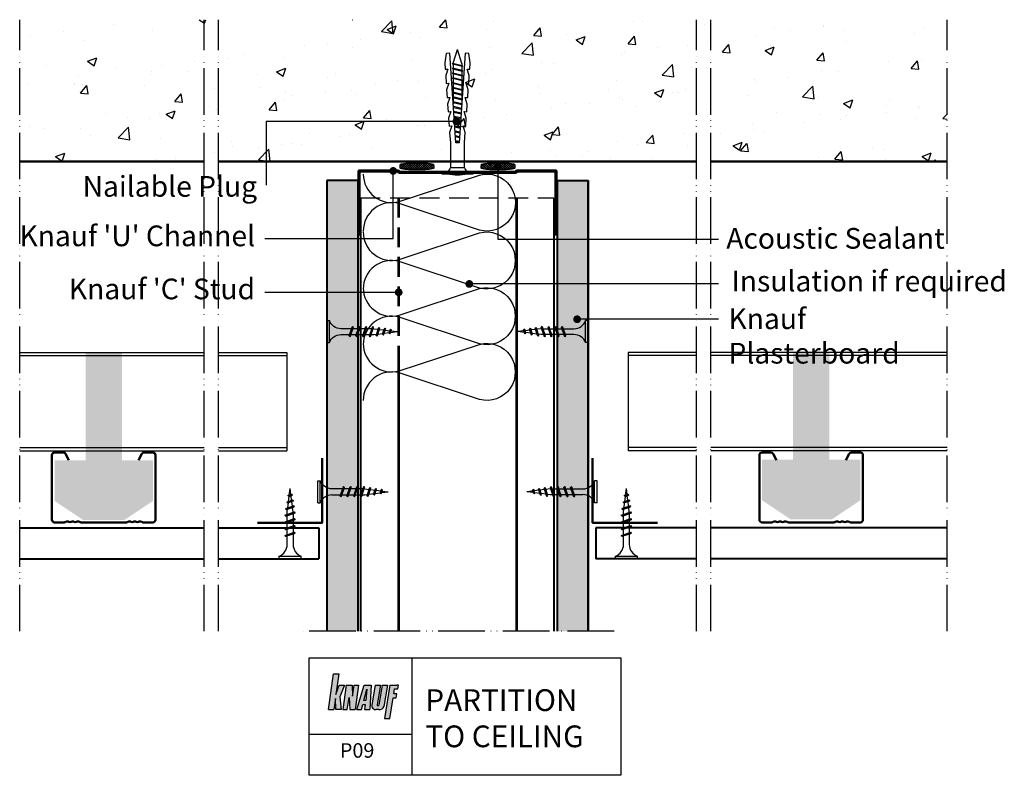
# Model space of a CAD drawing. Extents: x -451 to -71, y 112 to 404.
import ezdxf

# ---------------------------------------------------------------- set-up
doc = ezdxf.new("R2010")
doc.units = 0
doc.header["$LTSCALE"] = 15
doc.linetypes.add('ACAD_ISO05W100', pattern=[33, 24, -3, 0, -3, 0, -3])
doc.linetypes.add('DASHEDX2', pattern=[38.1, 25.4, -12.7])
doc.layers.get('0').update_dxf_attribs({"linetype": 'CONTINUOUS'})
doc.layers.add('Dim&text', color=7, linetype='CONTINUOUS')
doc.layers.add('Fixing', color=7, linetype='CONTINUOUS')
doc.styles.add('ar-na-light', font='ARIALN.TTF', dxfattribs={"height": 11})

# ---------------------------------------------------------------- blocks, each defined once
blk = doc.blocks.new('LOGO')
h = blk.add_hatch(color=140)
h.paths.add_polyline_path([(2.08, 0), (0, 0), (-1.86, -13.8), (0.22, -13.8), (0.77, -9.53), (0.99, -13.8), (3.07, -13.8), (2.52, -8.87), (4.27, -4.38), (2.3, -4.38), (0.99, -8)])
h.paths.add_polyline_path([(3.62, -13.8), (5.37, -13.8), (6.11, -9.07), (6.41, -13.8), (8.44, -13.8), (9.75, -4.38), (8, -4.38), (7.43, -8.6), (7.23, -4.38), (4.93, -4.38)])
h.paths.add_polyline_path([(9.01, -13.8), (10.92, -13.8), (11.41, -11.83), (12.25, -11.83), (12.06, -13.8), (14.09, -13.8), (14.57, -4.38), (11.83, -4.38)])
h.paths.add_polyline_path([(12.94, -5.85), (12.48, -10.22), (11.79, -10.22)], flags=16)
h.paths.add_polyline_path([(14.86, -11.96, 0.528977), (16.51, -13.81), (17.59, -13.81, 0.340918), (19.55, -12.54), (20.93, -4.38), (18.85, -4.38), (17.52, -12.09, -1.132362), (16.95, -11.96), (18.19, -4.38), (16.11, -4.38)])
h.paths.add_polyline_path([(23.38, -7.69), (23.61, -5.77), (24.84, -5.77), (25.15, -4.38), (24.55, -4.38), (21.81, -4.38), (19.7, -17.2), (21.77, -17.2), (23.08, -9.22), (24.23, -9.22), (24.54, -7.69)])
at = {"color": 142}
for p, q in [((0, 0), (2.08, 0)), ((2.08, 0), (0.99, -8)), ((0.99, -8), (2.3, -4.38)), ((2.3, -4.38), (4.27, -4.38)), ((4.27, -4.38), (2.52, -8.87)), ((0.77, -9.53), (0.22, -13.8)), ((0.99, -13.8), (0.77, -9.53)), ((2.52, -8.87), (3.07, -13.8)), ((-1.86, -13.8), (0.22, -13.8)), ((3.07, -13.8), (0.99, -13.8))]:
    blk.add_line(p, q, dxfattribs=at)
for points in [[(-1.86, -13.8), (0, 0)], [(4.93, -4.38), (3.62, -13.8)], [(4.93, -4.38), (7.23, -4.38)], [(7.23, -4.38), (7.43, -8.6), (8, -4.38)], [(8, -4.38), (9.75, -4.38)], [(9.75, -4.38), (8.44, -13.8)], [(9.01, -13.8), (11.83, -4.38)], [(11.79, -10.22), (12.94, -5.85), (12.48, -10.22), (11.79, -10.22)], [(11.83, -4.38), (14.57, -4.38)], [(14.57, -4.38), (14.09, -13.8)], [(16.11, -4.38), (14.86, -11.96)], [(16.11, -4.38), (18.19, -4.38)], [(18.19, -4.38), (16.95, -11.96)], [(18.85, -4.38), (17.52, -12.09)], [(18.85, -4.38), (20.93, -4.38)], [(20.93, -4.38), (19.55, -12.54)], [(21.81, -4.38), (19.7, -17.2), (21.77, -17.2), (23.08, -9.22), (24.23, -9.22), (24.54, -7.69), (23.38, -7.69), (23.61, -5.77), (24.84, -5.77), (25.15, -4.38), (24.55, -4.38)], [(21.81, -4.38), (24.55, -4.38)], [(5.37, -13.8), (6.11, -9.07), (6.41, -13.8)], [(3.62, -13.8), (5.37, -13.8)], [(6.41, -13.8), (8.44, -13.8)], [(9.01, -13.8), (10.92, -13.8), (11.41, -11.83)], [(11.41, -11.83), (12.25, -11.83)], [(12.25, -11.83), (12.06, -13.8), (14.09, -13.8)], [(17.59, -13.81), (16.51, -13.81)]]:
    blk.add_lwpolyline(points, dxfattribs=at)
for centre, radius, start, end in [((16.31, -12.32), 1.5, 166.1344, 277.6457), ((17.23, -12.06), 0.295, 160.3724, 354.5803), ((17.75, -11.89), 1.92, 265.167, 340.4677)]:
    blk.add_arc(centre, radius, start, end, dxfattribs=at)
blk = doc.blocks.new('TN25')
at = {"color": 252, "true_color": 0x8f8f8f}
for p, q in [((-1, -4.25), (-1, 4.25)), ((0, 4.25), (-1, 4.25)), ((0, -4.25), (0, 4.25)), ((-24.85, 0.29), (-27.2, 0)), ((-24.65, 0.95), (-24.96, 0.63)), ((-24.57, -0.53), (-24.96, 0.63)), ((-24.65, 0.95), (-24.47, 0.63)), ((-24.39, -0.85), (-24.65, 0.95)), ((-24.07, -0.53), (-24.47, 0.63)), ((-22.59, 0.58), (-24.37, 0.35)), ((-22.4, 1.28), (-22.72, 0.96)), ((-22.06, -1), (-22.72, 0.96)), ((-22.4, 1.28), (-22.22, 0.96)), ((-21.88, -1.32), (-22.4, 1.28)), ((-21.56, -1), (-22.22, 0.96)), ((-20.33, 0.86), (-22.11, 0.64)), ((-20.18, 1.65), (-20.49, 1.33)), ((-19.55, -1.47), (-20.49, 1.33)), ((-19.36, -1.79), (-20.18, 1.65)), ((-20.18, 1.65), (-19.99, 1.33)), ((-19.05, -1.47), (-19.99, 1.33)), ((-18.2, 1.12), (-19.85, 0.92)), ((-18.2, 1.12), (-17.93, 1.12)), ((-17.8, 2), (-18.11, 1.68)), ((-16.98, -1.69), (-18.11, 1.68)), ((-16.8, -2), (-17.8, 2)), ((-17.8, 2), (-17.62, 1.68)), ((-16.48, -1.69), (-17.62, 1.68)), ((-17.43, 1.12), (-15.33, 1.12)), ((-15.2, 2), (-15.51, 1.68)), ((-14.38, -1.69), (-15.51, 1.68)), ((-14.2, -2), (-15.2, 2)), ((-15.2, 2), (-15.02, 1.68)), ((-13.88, -1.69), (-15.02, 1.68)), ((-14.83, 1.12), (-12.73, 1.12)), ((-12.6, 2), (-12.91, 1.68)), ((-11.78, -1.69), (-12.91, 1.68)), ((-11.6, -2), (-12.6, 2)), ((-12.6, 2), (-12.42, 1.68)), ((-11.28, -1.69), (-12.42, 1.68)), ((-12.23, 1.12), (-10.13, 1.12)), ((-10, 2), (-10.31, 1.68)), ((-9.18, -1.69), (-10.31, 1.68)), ((-9, -2), (-10, 2)), ((-10, 2), (-9.82, 1.68)), ((-8.68, -1.69), (-9.82, 1.68)), ((-9.63, 1.12), (-5.5, 1.12)), ((-24.64, -0.32), (-27.2, 0)), ((-24.39, -0.85), (-24.57, -0.53)), ((-24.39, -0.85), (-24.07, -0.53)), ((-22.18, -0.63), (-24.12, -0.39)), ((-21.88, -1.32), (-22.06, -1)), ((-21.88, -1.32), (-21.56, -1)), ((-19.73, -0.93), (-21.67, -0.69)), ((-19.36, -1.79), (-19.55, -1.47)), ((-19.36, -1.79), (-19.05, -1.47)), ((-18.2, -1.13), (-19.21, -1)), ((-17.17, -1.13), (-18.2, -1.13)), ((-16.8, -2), (-16.98, -1.69)), ((-16.8, -2), (-16.48, -1.69)), ((-14.57, -1.13), (-16.67, -1.13)), ((-14.2, -2), (-14.38, -1.69)), ((-14.2, -2), (-13.88, -1.69)), ((-11.97, -1.13), (-14.07, -1.13)), ((-11.6, -2), (-11.78, -1.69)), ((-11.6, -2), (-11.28, -1.69)), ((-9.37, -1.13), (-11.47, -1.13)), ((-9, -2), (-9.18, -1.69)), ((-9, -2), (-8.68, -1.69)), ((-5.5, -1.13), (-8.87, -1.13)), ((0, -4.25), (-1, -4.25))]:
    blk.add_line(p, q, dxfattribs=at)
for centre, start, end in [((-5.58, 6.04), 270.9392, 338.6164), ((-5.58, -6.04), 21.3837, 89.0609)]:
    blk.add_arc(centre, 4.92, start, end, dxfattribs=at)
blk = doc.blocks.new('NPL')
at = {"color": 253, "true_color": 0xababab}
for p, q in [((-47.07, 3.01), (-46.97, 4.41)), ((-46.97, 4.41), (-43.42, 4.91)), ((-43.42, 4.91), (-40.93, 4.74)), ((-40.93, 4.74), (-41, 3.74)), ((-41, 3.74), (-38.44, 4.56)), ((-38.44, 4.56), (-35.44, 4.35)), ((-35.44, 4.35), (-35.51, 3.36)), ((-35.51, 3.36), (-32.95, 4.18)), ((-32.95, 4.18), (-29.96, 3.97)), ((-29.96, 3.97), (-30.03, 2.97)), ((-0.5, 6), (-0.5, -6)), ((-0.5, 6), (-0.5, 6)), ((-43.21, 1.61), (-48.57, 0)), ((-12.5, 0.59), (-47.07, 3.01)), ((-43.27, 1.85), (-42.36, -1.85)), ((-43.27, 1.85), (-43.27, 1.85)), ((-41.95, -1.85), (-42.85, 1.85)), ((-42.8, 1.65), (-41.36, 1.65)), ((-41.41, 1.85), (-40.5, -1.85)), ((-41.41, 1.85), (-41.41, 1.85)), ((-40.09, -1.85), (-41, 1.85)), ((-40.95, 1.65), (-39.5, 1.65)), ((-39.55, 1.85), (-38.65, -1.85)), ((-39.55, 1.85), (-39.55, 1.85)), ((-38.23, -1.85), (-39.14, 1.85)), ((-39.09, 1.65), (-37.64, 1.65)), ((-37.69, 1.85), (-36.79, -1.85)), ((-37.69, 1.85), (-37.69, 1.85)), ((-36.38, -1.85), (-37.28, 1.85)), ((-37.23, 1.65), (-35.79, 1.65)), ((-35.84, 1.85), (-34.93, -1.85)), ((-35.84, 1.85), (-35.84, 1.85)), ((-34.52, -1.85), (-35.42, 1.85)), ((-35.38, 1.65), (-33.93, 1.65)), ((-33.98, 1.85), (-33.08, -1.85)), ((-33.98, 1.85), (-33.98, 1.85)), ((-32.66, -1.85), (-33.57, 1.85)), ((-33.52, 1.65), (-32.07, 1.65)), ((-32.12, 1.85), (-31.22, -1.85)), ((-32.12, 1.85), (-32.12, 1.85)), ((-30.81, -1.85), (-31.71, 1.85)), ((-31.66, 1.65), (-30.22, 1.65)), ((-29.38, -1.78), (-30.26, 1.84)), ((-30.03, 2.97), (-27.46, 3.8)), ((-28.97, -1.75), (-29.84, 1.81)), ((-29.8, 1.65), (-28.36, 1.65)), ((-27.55, -1.65), (-28.37, 1.7)), ((-27.15, -1.62), (-27.95, 1.68)), ((-27.95, 1.65), (-27.59, 1.65)), ((-27.46, 3.8), (-24.47, 3.59)), ((-25.73, -1.52), (-26.48, 1.57)), ((-25.32, -1.49), (-26.06, 1.54)), ((-23.9, -1.39), (-24.59, 1.44)), ((-24.47, 3.59), (-24.54, 2.59)), ((-24.54, 2.59), (-21.98, 3.41)), ((-23.5, -1.36), (-24.17, 1.41)), ((-22.08, -1.26), (-22.7, 1.31)), ((-21.67, -1.24), (-22.29, 1.28)), ((-21.98, 3.41), (-18.98, 3.2)), ((-20.25, -1.14), (-20.81, 1.18)), ((-19.84, -1.11), (-20.4, 1.15)), ((-18.98, 3.2), (-19.05, 2.21)), ((-19.05, 2.21), (-16.49, 3.03)), ((-18.42, -1.01), (-18.93, 1.04)), ((-18.02, -0.98), (-18.51, 1.01)), ((-16.6, -0.88), (-17.04, 0.91)), ((-16.19, -0.85), (-16.62, 0.88)), ((-16.49, 3.03), (-12.5, 2.75)), ((-14.77, -0.75), (-15.15, 0.78)), ((-14.37, -0.73), (-14.73, 0.75)), ((-12.95, -0.63), (-13.26, 0.65)), ((-12.54, -0.6), (-12.84, 0.62)), ((-12.5, 2.75), (-3, 2.75)), ((-12.5, -0.59), (-12.5, 0.59)), ((-3, 2.75), (-3, -2.75)), ((-43.07, -1.65), (-48.57, 0)), ((-47.07, -3.01), (-12.5, -0.59)), ((-46.97, -4.41), (-47.07, -3.01)), ((-43.07, -1.65), (-42.41, -1.65)), ((-42, -1.65), (-40.55, -1.65)), ((-38.44, -4.56), (-41, -3.74)), ((-41, -3.74), (-40.93, -4.74)), ((-40.14, -1.65), (-38.7, -1.65)), ((-38.28, -1.65), (-36.84, -1.65)), ((-36.43, -1.65), (-34.98, -1.65)), ((-32.95, -4.18), (-35.51, -3.36)), ((-35.51, -3.36), (-35.44, -4.35)), ((-34.57, -1.65), (-33.12, -1.65)), ((-32.71, -1.65), (-31.27, -1.65)), ((-30.86, -1.65), (-29.41, -1.65)), ((-27.46, -3.8), (-30.03, -2.97)), ((-30.03, -2.97), (-29.96, -3.97)), ((-29, -1.65), (-27.59, -1.65)), ((-24.47, -3.59), (-27.46, -3.8)), ((-21.98, -3.41), (-24.54, -2.59)), ((-24.54, -2.59), (-24.47, -3.59)), ((-18.98, -3.2), (-21.98, -3.41)), ((-16.49, -3.03), (-19.05, -2.21)), ((-19.05, -2.21), (-18.98, -3.2)), ((-12.5, -2.75), (-16.49, -3.03)), ((-3, -2.75), (-12.5, -2.75)), ((-43.42, -4.91), (-46.97, -4.41)), ((-40.93, -4.74), (-43.42, -4.91)), ((-35.44, -4.35), (-38.44, -4.56)), ((-29.96, -3.97), (-32.95, -4.18))]:
    blk.add_line(p, q, dxfattribs=at)
for centre, radius, start, end in [((-3.86, 6), 3.36, 284.8629, 0), ((-43.06, 1.45), 0.448, 62.6012, 117.3875), ((-41.2, 1.45), 0.448, 62.6012, 117.3875), ((-39.34, 1.45), 0.448, 62.6012, 117.3875), ((-37.49, 1.45), 0.448, 62.6012, 117.3875), ((-35.63, 1.45), 0.448, 62.6012, 117.3875), ((-33.77, 1.45), 0.448, 62.6012, 117.3875), ((-31.92, 1.45), 0.448, 62.6012, 117.3875), ((-14.31, 0), 14.31, 344.8107, 15.1893), ((-42.16, -1.45), 0.448, 242.6124, 297.3895), ((-40.3, -1.45), 0.448, 242.6124, 297.3895), ((-38.44, -1.45), 0.448, 242.6124, 297.3895), ((-36.58, -1.45), 0.448, 242.6124, 297.3895), ((-34.73, -1.45), 0.448, 242.6124, 297.3895), ((-32.87, -1.45), 0.448, 242.6124, 297.3895), ((-31.01, -1.45), 0.448, 242.6124, 297.3895), ((-3.86, -6), 3.36, 0, 75.1372)]:
    blk.add_arc(centre, radius, start, end, dxfattribs=at)

msp = doc.modelspace()

# ---------------------------------------------------------------- hatches: boundary and pattern name
at = {"true_color": 0xd4d4d4}
h = msp.add_hatch(dxfattribs=at)
h.set_pattern_fill('AR-CONC', color=254, scale=0.2, style=0)
h.paths.add_polyline_path([(-92.93, 349.4), (-92.93, 404.2), (-451.22, 404.2), (-451.22, 349.4)])
at = {"true_color": 0x737373}
h = msp.add_hatch(dxfattribs=at)
h.set_pattern_fill('ANSI37', color=8, scale=0.2, angle=-90, style=0)
h.set_pattern_definition([(45, (-505.6589, 756.46355), (0.4490128, -0.4490128), []), (315, (-505.6589, 756.46355), (-0.4490128, -0.4490128), [])])
h.paths.add_polyline_path([(-300.46, 348.82, 0.016304), (-302.37, 348.67, 0.038173), (-304.14, 348.33, 0.052915), (-304.28, 346.88, 0.332705), (-304.14, 346.71, 0.038173), (-302.37, 346.37, 0.016304), (-300.46, 346.22, 0.011596), (-297.77, 346.16, 0.011596), (-295.07, 346.22, 0.016304), (-293.16, 346.37, 0.038173), (-291.4, 346.71, 0.332705), (-291.26, 346.88, 0.052915), (-291.4, 348.33, 0.038173), (-293.16, 348.67, 0.016304), (-295.07, 348.82, 0.011596), (-297.77, 348.88, 0.011596)])
h = msp.add_hatch(dxfattribs=at)
h.set_pattern_fill('ANSI37', color=8, scale=0.2, angle=-90, style=0)
h.set_pattern_definition([(45, (-474.33186, 756.46355), (0.4490128, -0.4490128), []), (315, (-474.33186, 756.46355), (-0.4490128, -0.4490128), [])])
h.paths.add_polyline_path([(-269.13, 348.82, 0.016304), (-271.04, 348.67, 0.038173), (-272.81, 348.33, 0.052915), (-272.95, 346.88, 0.332705), (-272.81, 346.71, 0.038173), (-271.04, 346.37, 0.016304), (-269.13, 346.22, 0.011596), (-266.44, 346.16, 0.011596), (-263.75, 346.22, 0.016304), (-261.84, 346.37, 0.038173), (-260.07, 346.71, 0.332705), (-259.93, 346.88, 0.052915), (-260.07, 348.33, 0.038173), (-261.84, 348.67, 0.016304), (-263.75, 348.82, 0.011596), (-266.44, 348.88, 0.011596)])
at = {"true_color": 0xdbdbdb}
h = msp.add_hatch(color=254, dxfattribs=at)
h.paths.add_polyline_path([(-320.61, 342.12), (-332.61, 342.12), (-332.61, 167.87), (-320.61, 167.87)])
h.paths.add_polyline_path([(-243.61, 167.87), (-231.61, 167.87), (-231.61, 342.12), (-243.61, 342.12)])
h = msp.add_hatch(color=256)
h.set_gradient(color1=(219, 219, 219), color2=(184, 184, 184), rotation=25, one_color=1, tint=0.72, name='CYLINDER')
h.paths.add_polyline_path([(-411.76, 275.65), (-425.76, 275.65), (-425.76, 233.89), (-437.76, 233.89), (-437.76, 218.22), (-426.76, 210.89), (-410.76, 210.89), (-399.76, 218.22), (-399.76, 233.89), (-411.76, 233.89)])
h = msp.add_hatch(color=256)
h.set_gradient(color1=(219, 219, 219), color2=(184, 184, 184), rotation=25, one_color=1, tint=0.72, name='CYLINDER')
h.paths.add_polyline_path([(-152.47, 275.91), (-138.47, 275.91), (-138.47, 234.15), (-126.47, 234.15), (-126.47, 218.48), (-137.47, 211.15), (-153.47, 211.15), (-164.47, 218.48), (-164.47, 234.15), (-152.47, 234.15)])

# ---------------------------------------------------------------- linework, layer by layer
at = {"color": 254, "linetype": 'ACAD_ISO05W100', "ltscale": 0.05, "true_color": 0xdbdbdb}
for p, q in [((-451.22, 167.87), (-451.22, 404.2)), ((-92.93, 167.87), (-92.93, 404.2)), ((-221.61, 167.87), (-342.61, 167.87))]:
    msp.add_line(p, q, dxfattribs=at)
at = {"color": 8, "linetype": 'ACAD_ISO05W100', "ltscale": 0.05, "true_color": 0x737373}
for p, q in [((-379.98, 167.87), (-379.98, 404.2)), ((-374.41, 167.87), (-374.41, 404.2)), ((-189.81, 167.87), (-189.81, 404.2)), ((-184.25, 167.87), (-184.25, 404.2))]:
    msp.add_line(p, q, dxfattribs=at)
for p, q in [((-282.53, 364.87), (-356.02, 364.87)), ((-356.02, 364.87), (-356.02, 340.2))]:
    msp.add_line(p, q)
at = {"lineweight": 50}
for p, q in [((-451.22, 349.4), (-379.98, 349.4)), ((-374.41, 349.4), (-189.81, 349.4)), ((-184.25, 349.4), (-92.93, 349.4)), ((-231.61, 342.12), (-231.61, 167.87))]:
    msp.add_line(p, q, dxfattribs=at)
at = {"lineweight": 40}
for p, q in [((-332.61, 342.12), (-332.61, 167.87)), ((-320.61, 342.12), (-332.61, 342.12)), ((-320.61, 342.12), (-320.61, 167.87)), ((-243.61, 342.12), (-243.61, 167.87)), ((-243.61, 342.12), (-231.61, 342.12)), ((-319.6, 335.37), (-319.6, 167.87)), ((-244.83, 335.37), (-244.83, 167.87)), ((-451.22, 207.88), (-379.98, 207.88)), ((-374.41, 207.88), (-335.61, 207.88)), ((-335.61, 207.88), (-335.61, 195.88)), ((-228.61, 207.88), (-228.61, 195.88)), ((-189.81, 207.88), (-228.61, 207.88)), ((-92.93, 207.88), (-184.25, 207.88)), ((-451.22, 195.88), (-379.98, 195.88)), ((-374.41, 195.88), (-335.61, 195.88)), ((-189.81, 195.88), (-228.61, 195.88)), ((-92.93, 195.88), (-184.25, 195.88))]:
    msp.add_line(p, q, dxfattribs=at)
at = {"linetype": 'DASHEDX2', "ltscale": 0.02}
msp.add_line((-319.6, 335.37), (-244.83, 335.37), dxfattribs=at)
at = {"color": 8, "linetype": 'DASHEDX2', "ltscale": 0.02, "true_color": 0x737373}
for p, q in [((-305.11, 335.37), (-305.11, 271.17)), ((-304.61, 335.37), (-304.61, 271.33))]:
    msp.add_line(p, q, dxfattribs=at)
at = {"color": 8, "linetype": 'ACAD_ISO05W100', "true_color": 0x737373}
for p, q in [((-259.61, 335.37), (-259.61, 167.87)), ((-259.11, 335.37), (-259.11, 167.87)), ((-305.11, 271.17), (-305.11, 167.87)), ((-304.61, 271.34), (-304.61, 167.87))]:
    msp.add_line(p, q, dxfattribs=at)
at = {"color": 254, "true_color": 0xdbdbdb}
for p, q in [((-451.22, 275.65), (-379.98, 275.65)), ((-374.41, 275.65), (-347.99, 275.65)), ((-347.99, 275.65), (-347.99, 237.65)), ((-451.22, 237.65), (-379.98, 237.65)), ((-374.41, 237.65), (-347.99, 237.65))]:
    msp.add_line(p, q, dxfattribs=at)
at = {"color": 8, "true_color": 0x737373}
for p, q in [((-451.22, 274.45), (-379.98, 274.45)), ((-374.41, 274.45), (-347.99, 274.45)), ((-189.81, 274.45), (-216.24, 274.45)), ((-92.93, 274.45), (-184.25, 274.45)), ((-451.22, 238.85), (-379.98, 238.85)), ((-374.41, 238.85), (-347.99, 238.85)), ((-189.81, 238.85), (-216.24, 238.85)), ((-92.93, 238.85), (-184.25, 238.85))]:
    msp.add_line(p, q, dxfattribs=at)
at = {"color": 254, "true_color": 0xd4d4d4}
for p, q in [((-216.24, 275.65), (-216.24, 237.65)), ((-189.81, 275.65), (-216.24, 275.65)), ((-92.93, 275.65), (-184.25, 275.65)), ((-189.81, 237.65), (-216.24, 237.65)), ((-92.93, 237.65), (-184.25, 237.65))]:
    msp.add_line(p, q, dxfattribs=at)
for points in [[(-297.77, 346.16, -0.011596), (-300.46, 346.22, -0.016304), (-302.37, 346.37, -0.038173), (-304.14, 346.71, -0.338781), (-304.28, 346.89, -0.052768), (-304.14, 348.33, -0.038173), (-302.37, 348.67, -0.016304), (-300.46, 348.82, -0.011596), (-297.77, 348.88, -0.011596), (-295.07, 348.82, -0.016304), (-293.16, 348.67, -0.038173), (-291.4, 348.33, -0.052768), (-291.26, 346.89, -0.338781), (-291.4, 346.71, -0.038173), (-293.16, 346.37, -0.016304), (-295.07, 346.22, -0.011596)], [(-266.44, 346.16, -0.011596), (-269.13, 346.22, -0.016304), (-271.04, 346.37, -0.038173), (-272.81, 346.71, -0.338781), (-272.95, 346.89, -0.052768), (-272.81, 348.33, -0.038173), (-271.04, 348.67, -0.016304), (-269.13, 348.82, -0.011596), (-266.44, 348.88, -0.011596), (-263.75, 348.82, -0.016304), (-261.84, 348.67, -0.038173), (-260.07, 348.33, -0.052768), (-259.93, 346.89, -0.338781), (-260.07, 346.71, -0.038173), (-261.84, 346.37, -0.016304), (-263.75, 346.22, -0.011596)]]:
    msp.add_lwpolyline(points, format="xyb", close=True)
at = {"lineweight": 70}
msp.add_lwpolyline([(-320.11, 320.75), (-320.11, 345.75), (-305.11, 345.75), (-304.61, 345.25), (-259.61, 345.25), (-259.11, 345.75), (-244.11, 345.75), (-244.11, 320.75)], dxfattribs=at)
at = {"color": 8, "true_color": 0x737373, "flags": 128}
for points in [[(-318.51, 344.55, 0.493145), (-304.64, 333.91), (-273.61, 344.17, -1.303225), (-273.61, 322.89), (-304.64, 333.15, 0.493145), (-318.51, 322.51)], [(-318.54, 322.17, 0.493145), (-304.67, 311.53), (-273.64, 321.8, -1.303225), (-273.64, 300.51), (-304.67, 310.78, 0.493145), (-318.54, 300.13)], [(-318.54, 300.63, 0.493145), (-304.67, 289.99), (-273.64, 300.26, -1.303225), (-273.64, 278.97), (-304.67, 289.24, 0.493145), (-318.54, 278.59)], [(-318.54, 279.09, 0.493145), (-304.67, 268.45), (-273.64, 278.72, -1.303225), (-273.64, 257.43), (-304.67, 267.7, 0.493145), (-318.54, 257.05)]]:
    msp.add_lwpolyline(points, format="xyb", dxfattribs=at)
at = {"lineweight": 50}
for points in [[(-432.19, 233.95), (-433.48, 236.41, 0.279335), (-434.36, 236.95), (-437.76, 236.95, 0.414214), (-438.76, 235.95), (-438.76, 210.95, 0.414214), (-437.76, 209.95), (-433.99, 209.95, 0.116434), (-433.55, 210.05), (-433.21, 210.22, -0.236068), (-432.31, 210.22), (-432.21, 210.17, 0.236068), (-431.31, 210.17), (-431.21, 210.22, -0.236068), (-430.31, 210.22), (-430.21, 210.17, 0.236068), (-429.31, 210.17), (-429.21, 210.22, -0.236068), (-428.31, 210.22), (-427.97, 210.05, 0.116434), (-427.52, 209.95), (-409.99, 209.95, 0.116434), (-409.55, 210.05), (-409.21, 210.22, -0.236068), (-408.31, 210.22), (-408.21, 210.17, 0.236068), (-407.31, 210.17), (-407.21, 210.22, -0.236068), (-406.31, 210.22), (-406.21, 210.17, 0.236068), (-405.31, 210.17), (-405.21, 210.22, -0.236068), (-404.31, 210.22), (-403.97, 210.05, 0.116434), (-403.52, 209.95), (-399.76, 209.95, 0.414214), (-398.76, 210.95), (-398.76, 235.95, 0.414214), (-399.76, 236.95), (-403.15, 236.95, 0.279335), (-404.04, 236.41), (-405.33, 233.95)], [(-132.04, 233.95), (-130.75, 236.41, -0.279335), (-129.86, 236.95), (-126.47, 236.95, -0.414214), (-125.47, 235.95), (-125.47, 210.95, -0.414214), (-126.47, 209.95), (-130.23, 209.95, -0.116434), (-130.68, 210.05), (-131.02, 210.22, 0.236068), (-131.92, 210.22), (-132.02, 210.17, -0.236068), (-132.92, 210.17), (-133.02, 210.22, 0.236068), (-133.92, 210.22), (-134.02, 210.17, -0.236068), (-134.92, 210.17), (-135.02, 210.22, 0.236068), (-135.92, 210.22), (-136.26, 210.05, -0.116434), (-136.71, 209.95), (-154.23, 209.95, -0.116434), (-154.68, 210.05), (-155.02, 210.22, 0.236068), (-155.92, 210.22), (-156.02, 210.17, -0.236068), (-156.92, 210.17), (-157.02, 210.22, 0.236068), (-157.92, 210.22), (-158.02, 210.17, -0.236068), (-158.92, 210.17), (-159.02, 210.22, 0.236068), (-159.92, 210.22), (-160.26, 210.05, -0.116434), (-160.71, 209.95), (-164.47, 209.95, -0.414214), (-165.47, 210.95), (-165.47, 235.95, -0.414214), (-164.47, 236.95), (-161.08, 236.95, -0.279335), (-160.19, 236.41), (-158.9, 233.95)]]:
    msp.add_lwpolyline(points, format="xyb", dxfattribs=at)
at = {"lineweight": 50, "flags": 128}
for points in [[(-334.33, 234.82), (-334.33, 209.82), (-359.33, 209.82)], [(-229.9, 234.82), (-229.9, 209.82), (-204.9, 209.82)]]:
    msp.add_lwpolyline(points, dxfattribs=at)
at = {"layer": 'Dim&text'}
for p, q in [((-299.71, 157.54), (-299.71, 112.2)), ((-339.34, 128.11), (-299.71, 128.11))]:
    msp.add_line(p, q, dxfattribs=at)
at = {"layer": 'Dim&text', "const_width": 1.5, "flags": 128}
for points in [[(-283.28, 364.87, 1), (-281.78, 364.87, 1)], [(-307.69, 345.75, 1), (-306.19, 345.75, 1)], [(-267.14, 347.39, 1), (-265.64, 347.39, 1)], [(-278.3, 302.08, 1), (-276.8, 302.08, 1)], [(-305.58, 298.87, 1), (-304.08, 298.87, 1)], [(-236.64, 288.43, 1), (-235.14, 288.43, 1)]]:
    msp.add_lwpolyline(points, format="xyb", close=True, dxfattribs=at)
at = {"layer": 'Dim&text', "flags": 128}
for points in [[(-181.31, 319.24), (-266.39, 319.24), (-266.39, 347.39)], [(-356.55, 319.65), (-306.94, 319.65), (-306.94, 345.29)], [(-181.31, 302.08), (-277.55, 302.08)], [(-356.55, 298.87), (-304.83, 298.87)], [(-181.31, 288.43), (-235.89, 288.43)]]:
    msp.add_lwpolyline(points, dxfattribs=at)
at = {"layer": 'Dim&text'}
msp.add_lwpolyline([(-339.34, 157.54), (-219.01, 157.54), (-219.01, 112.2), (-339.34, 112.2)], close=True, dxfattribs=at)

# ---------------------------------------------------------------- block references
msp.add_blockref('LOGO', (-330.05, 151.39), dxfattribs=at)
at = {"layer": 'Fixing', "xscale": -1, "rotation": 90}
msp.add_blockref('NPL', (-282.11, 344.14), dxfattribs=at)
at = {"layer": 'Fixing', "xscale": -1}
for p in [(-332.61, 283.66), (-336.09, 221.78)]:
    msp.add_blockref('TN25', p, dxfattribs=at)
at = {"layer": 'Fixing'}
for p in [(-231.61, 283.66), (-228.13, 221.78)]:
    msp.add_blockref('TN25', p, dxfattribs=at)
at = {"layer": 'Fixing', "rotation": 270}
for p in [(-346.75, 195.88), (-216.85, 195.88)]:
    msp.add_blockref('TN25', p, dxfattribs=at)

# ---------------------------------------------------------------- texts
at = {"layer": 'Dim&text', "style": 'ar-na-light'}
for s, insert, char_height, width, attachment_point in [('Nailable Plug', (-359.51, 343.8), 8, 99.0293, 3), ("Knauf 'U' Channel", (-360.29, 324.67), 8, 126.2285, 3), ('Acoustic Sealant', (-178.27, 323.71), 8, 141.7542, 1), ("Knauf 'C' Stud", (-360.29, 304.16), 8, 99.0293, 3), ('Insulation if required ', (-176.25, 307.18), 8, 141.7542, 1), ('Knauf Plasterboard', (-177.44, 292.65), 8, 81.1537, 1), ('{\\fArial Narrow|b1|i0|c0|p34;PARTITION TO CEILING }', (-294.51, 145.46), 8.4, 75.3723, 1), ('P09', (-327.53, 124.61), 5.6, 57.3086, 1)]:
    msp.add_mtext(s, dxfattribs=dict(at, insert=insert, char_height=char_height, width=width, attachment_point=attachment_point))

doc.saveas('drawing.dxf')
